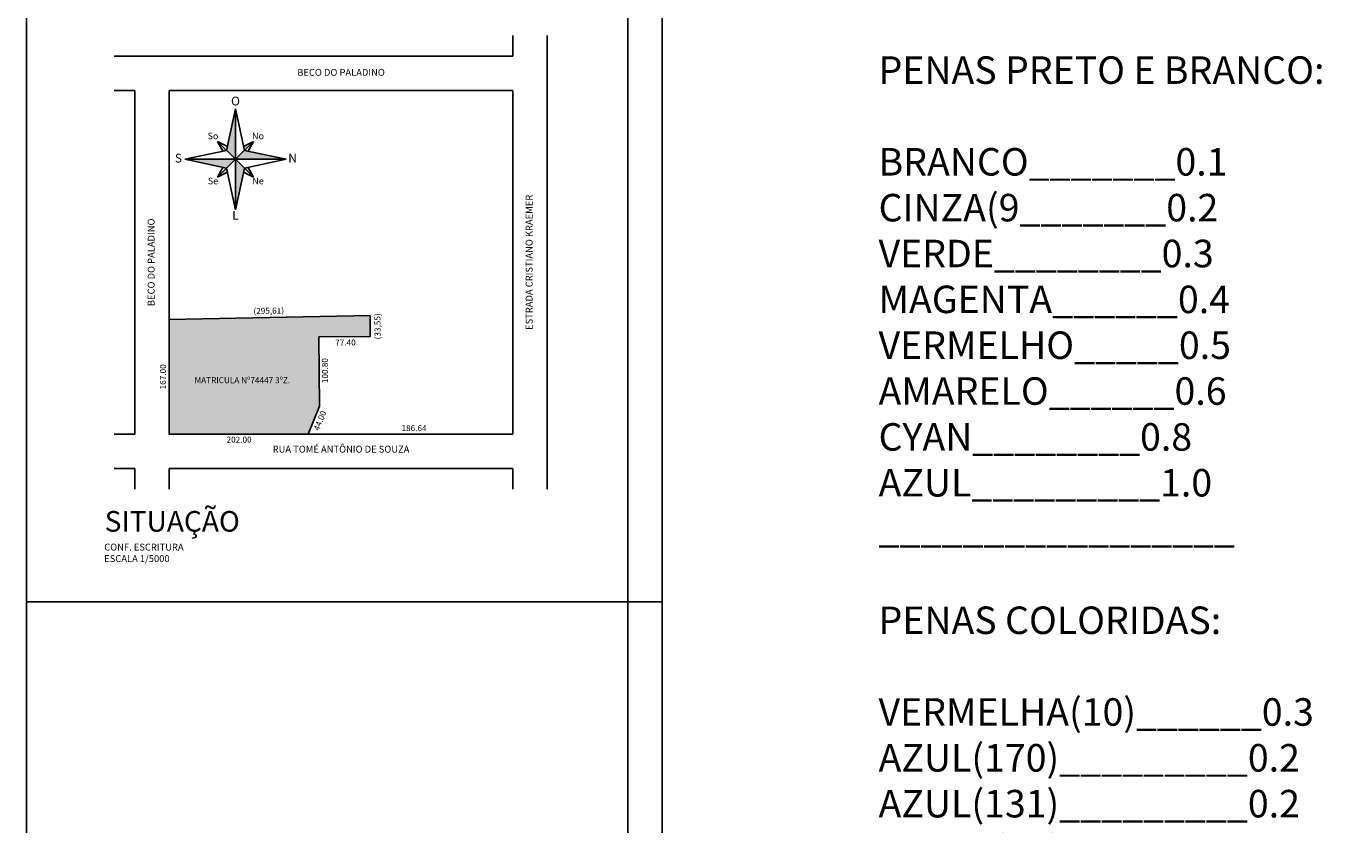
# Model space of a CAD drawing. Extents: x 8691 to 570326, y 1840 to 5021742.
# Drawn here: x 181407 to 181791, y 1665671 to 1665903 of the extents above; entities that cross this region are included whole.
import ezdxf

# ---------------------------------------------------------------- set-up
doc = ezdxf.new("R2010")
doc.units = 0
doc.header["$LTSCALE"] = 0.1
doc.header["$MEASUREMENT"] = 0
for name, color, linetype in [('01', 7, 'CONTINUOUS'), ('05', 1, 'CONTINUOUS'), ('1', 5, 'CONTINUOUS'), ('DADOS DE PROJETO', 2, 'CONTINUOUS'), ('HACH_SELO', 252, 'CONTINUOUS'), ('NOME DAS RUAS', 1, 'CONTINUOUS')]:
    doc.layers.add(name, color=color, linetype=linetype)
doc.styles.add('arial', font='arial.ttf')
doc.styles.add('ESTILO6', font='simplex.shx')
doc.styles.add('REGUA80', font='cityb___.ttf', dxfattribs={"width": 1.4})
doc.styles.add('times', font='verdana.ttf')

msp = doc.modelspace()

# ---------------------------------------------------------------- hatches: boundary and pattern name
at = {"layer": 'DADOS DE PROJETO'}
h = msp.add_hatch(color=256, dxfattribs=at)
h.paths.add_polyline_path([(181468.129, 1665864.769), (181453.426, 1665864.769), (181465.53, 1665862.17)])
h.paths.add_polyline_path([(181465.53, 1665867.368), (181468.129, 1665864.769), (181468.129, 1665879.472)])
h.paths.add_polyline_path([(181470.728, 1665867.368), (181468.129, 1665864.769), (181482.832, 1665864.769)])
h.paths.add_polyline_path([(181470.728, 1665862.17), (181473.327, 1665859.571), (181471.853, 1665862.412)])
h.paths.add_polyline_path([(181465.53, 1665862.17), (181462.931, 1665859.571), (181465.771, 1665861.045)])
h.paths.add_polyline_path([(181465.53, 1665867.368), (181462.931, 1665869.967), (181464.405, 1665867.127)])
h.paths.add_polyline_path([(181470.728, 1665867.368), (181473.327, 1665869.967), (181470.486, 1665868.493)])
msp.add_hatch(color=256, dxfattribs=at).paths.add_polyline_path([(181470.728, 1665862.17), (181468.129, 1665864.769), (181468.129, 1665850.067)])
at = {"layer": 'HACH_SELO'}
h = msp.add_hatch(color=256, dxfattribs=at)
h.paths.add_polyline_path([(181448.839, 1665818.215), (181448.839, 1665784.809), (181489.239, 1665784.809), (181492.538, 1665792.967), (181492.389, 1665813.126), (181507.348, 1665813.237), (181507.288, 1665819.33)])
h.paths.add_polyline_path([(181454.93, 1665801.872), (181485.312, 1665801.872), (181485.312, 1665799.186), (181454.93, 1665799.186)], flags=24)

# ---------------------------------------------------------------- linework, layer by layer
at = {"layer": '05', "color": 3}
msp.add_lwpolyline([(181507.288, 1665819.33), (181507.348, 1665813.237), (181492.389, 1665813.126), (181492.538, 1665792.967), (181489.239, 1665784.809), (181448.839, 1665784.809), (181448.839, 1665818.215), (181507.288, 1665819.33)], dxfattribs=at)
at = {"layer": '1'}
msp.add_line((181582.273, 1665449.065), (181582.273, 1666023.065), dxfattribs=at)
at = {"layer": 'DADOS DE PROJETO'}
for p, q in [((181592.273, 1665439.065), (181592.273, 1666033.065)), ((181407.273, 1666023.065), (181407.273, 1665449.065)), ((181407.273, 1665439.065), (181407.273, 1666023.065)), ((181407.273, 1666023.065), (181407.273, 1665449.065)), ((181548.839, 1665894.809), (181548.839, 1665900.809)), ((181558.839, 1665768.809), (181558.839, 1665900.809)), ((181548.839, 1665894.809), (181432.839, 1665894.809)), ((181438.839, 1665884.809), (181432.839, 1665884.809)), ((181438.839, 1665884.809), (181438.839, 1665784.809)), ((181448.839, 1665884.809), (181448.839, 1665784.809)), ((181548.839, 1665884.809), (181448.839, 1665884.809)), ((181548.839, 1665784.809), (181548.839, 1665884.809)), ((181465.53, 1665867.368), (181468.129, 1665879.472)), ((181468.129, 1665864.769), (181468.129, 1665879.472)), ((181468.129, 1665879.472), (181470.728, 1665867.368)), ((181468.129, 1665864.769), (181462.931, 1665869.967)), ((181464.405, 1665867.127), (181462.931, 1665869.967)), ((181462.931, 1665869.967), (181465.771, 1665868.493)), ((181468.129, 1665864.769), (181473.327, 1665869.967)), ((181470.486, 1665868.493), (181473.327, 1665869.967)), ((181471.853, 1665867.127), (181473.327, 1665869.967)), ((181453.426, 1665864.769), (181465.53, 1665867.368)), ((181482.832, 1665864.769), (181470.728, 1665867.368)), ((181468.129, 1665864.769), (181453.426, 1665864.769)), ((181465.53, 1665862.17), (181453.426, 1665864.769)), ((181468.129, 1665864.769), (181462.931, 1665859.571)), ((181462.931, 1665859.571), (181464.405, 1665862.412)), ((181468.129, 1665850.067), (181465.53, 1665862.17)), ((181482.832, 1665864.769), (181468.129, 1665864.769)), ((181468.129, 1665864.769), (181468.129, 1665850.067)), ((181468.129, 1665864.769), (181473.327, 1665859.571)), ((181470.728, 1665862.17), (181468.129, 1665850.067)), ((181482.832, 1665864.769), (181470.728, 1665862.17)), ((181473.327, 1665859.571), (181471.853, 1665862.412)), ((181465.771, 1665861.045), (181462.931, 1665859.571)), ((181470.486, 1665861.045), (181473.327, 1665859.571)), ((181432.839, 1665784.809), (181438.839, 1665784.809)), ((181448.839, 1665784.809), (181548.839, 1665784.809)), ((181432.839, 1665774.809), (181438.839, 1665774.809)), ((181438.839, 1665774.809), (181438.839, 1665768.809)), ((181448.839, 1665774.809), (181548.839, 1665774.809)), ((181448.839, 1665774.809), (181448.839, 1665768.809)), ((181548.839, 1665768.809), (181548.839, 1665774.809)), ((181407.273, 1665736.065), (181592.273, 1665736.065))]:
    msp.add_line(p, q, dxfattribs=at)

# ---------------------------------------------------------------- texts
at = {"layer": '01', "insert": (181470.121, 1665800.529), "char_height": 1.75, "width": 37.95104, "attachment_point": 5, "style": 'arial'}
msp.add_mtext('{\\fArial|b1|i1|c0|p34;\\C9;MATRICULA Nº74447 3ºZ.}', dxfattribs=at)
at = {"layer": 'DADOS DE PROJETO'}
for s, insert, char_height, width, attachment_point, style in [('PENAS PRETO E BRANCO:\\P\\PBRANCO_______0.1\\PCINZA(9_______0.2\\PVERDE________0.3\\PMAGENTA______0.4\\PVERMELHO_____0.5\\PAMARELO______0.6\\PCYAN________0.8\\PAZUL_________1.0\\P_________________\\P\\PPENAS COLORIDAS:\\P\\P{\\C1;VERMELHA(10)______0.3\\P\\C5;AZUL(170)_________0.2\\P\\C131;AZUL(131)_________0.2\\P\\C3;VERDE(90)_________0.1\\P\\C54;LARANJA(54)_______0.0\\P\\C71;VERDE(71)_________0.0\\P\\C41;CREME(41)_________0.0\\P\\C42;COR(42)___________0.0\\C252;\\P\\Fsimplex.shx|c1;CINZA(250 EM DIANTE)_0.0}', (181655.262, 1665894.718), 8, 170.498, 1, 'ESTILO6'), ('O', (181468.129, 1665881.39), 2.557, 2.79733, 5, 'times'), ('So', (181461.575, 1665871.323), 1.9177, 2.79733, 5, 'times'), ('No', (181474.683, 1665871.323), 1.9177, 2.79733, 5, 'times'), ('S', (181451.509, 1665864.769), 2.557, 2.79733, 5, 'times'), ('N', (181484.749, 1665864.769), 2.557, 2.79689, 5, 'times'), ('Se', (181461.575, 1665858.215), 1.9177, 2.79733, 5, 'times'), ('Ne', (181474.683, 1665858.215), 1.9177, 2.79733, 5, 'times'), ('L', (181468.129, 1665848.149), 2.557, 2.79733, 5, 'times'), ('{\\fArial|b1|i1|c0|p34;\\C9;186.64}', (181520.073, 1665786.587), 1.75, 37.95104, 5, 'arial'), ('{\\fArial|b1|i1|c0|p34;\\C9;202.00}', (181469.169, 1665783.244), 1.75, 37.95104, 5, 'arial'), ('{\\C4;SITUAÇÃO}', (181430.057, 1665762.463), 6, 44.161, 1, 'REGUA80'), ('{\\C9;CONF. ESCRITURA\\PESCALA 1/5000}', (181429.92, 1665752.966), 2, 27.411, 1, 'times')]:
    msp.add_mtext(s, dxfattribs=dict(at, insert=insert, char_height=char_height, width=width, attachment_point=attachment_point, style=style))
at = {"layer": 'DADOS DE PROJETO', "char_height": 1.75, "width": 37.95104, "attachment_point": 5, "style": 'arial'}
for s, insert, rotation in [('{\\fArial|b1|i1|c0|p34;\\C9;(295,61)}', (181477.802, 1665820.728), 1.09314), ('{\\fArial|b1|i1|c0|p34;\\C9;(33,55)}', (181509.453, 1665816.186), 90.56692), ('{\\fArial|b1|i1|c0|p34;\\C9;77.40}', (181500.13, 1665811.486), 0.42514), ('{\\fArial|b1|i1|c0|p34;\\C9;167.00}', (181447.011, 1665801.512), 90), ('{\\fArial|b1|i1|c0|p34;\\C9;100.80}', (181494.16, 1665803.307), 90.42514), ('{\\fArial|b1|i1|c0|p34;\\C9;44.00}', (181492.716, 1665788.757), 67.97727)]:
    msp.add_mtext(s, dxfattribs=dict(at, insert=insert, rotation=rotation))
at = {"layer": 'NOME DAS RUAS', "char_height": 2, "attachment_point": 5, "style": 'arial'}
for s, insert, width in [('BECO DO PALADINO', (181498.839, 1665889.809), 35.70767), ('RUA TOMÉ ANTÔNIO DE SOUZA', (181498.839, 1665780.2), 45.13328)]:
    msp.add_mtext(s, dxfattribs=dict(at, insert=insert, width=width))
at = {"layer": 'NOME DAS RUAS', "char_height": 2, "attachment_point": 5, "rotation": 90, "style": 'arial'}
for s, insert, width in [('ESTRADA CRISTIANO KRAEMER', (181553.839, 1665834.809), 52.16958), ('BECO DO PALADINO', (181443.839, 1665834.809), 35.70767)]:
    msp.add_mtext(s, dxfattribs=dict(at, insert=insert, width=width))

doc.saveas('drawing.dxf')
